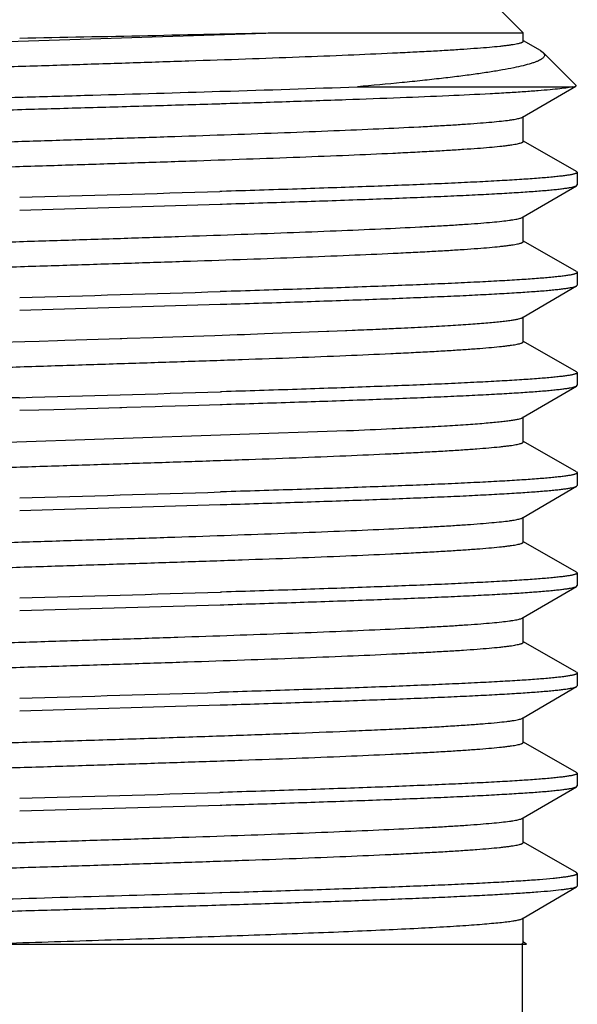
# Model space of a CAD drawing. Units: inches. Extents: x 0 to 11, y 0 to 8.5.
# Drawn here: x 5.3 to 5.4, y 6.4 to 6.6 of the extents above; entities that cross this region are included whole.
import ezdxf

# ---------------------------------------------------------------- set-up
doc = ezdxf.new("R2010")
doc.units = ezdxf.units.IN
doc.header["$LTSCALE"] = 0.605
doc.header["$MEASUREMENT"] = 0
doc.layers.get('0').update_dxf_attribs({"linetype": 'CONTINUOUS'})
doc.layers.add('ALL_FEATURES', color=7, linetype='CONTINUOUS')

msp = doc.modelspace()

# ---------------------------------------------------------------- linework, layer by layer
at = {"color": 7, "linetype": 'CONTINUOUS'}
for p, q in [((5.41004, 6.45594), (5.40991, 6.45609)), ((5.40991, 6.45342), (5.40946, 6.45325)), ((5.41004, 6.45357), (5.40991, 6.45342)), ((5.34311, 6.45235), (5.34347, 6.45236)), ((5.34347, 6.45236), (5.34503, 6.45241)), ((5.34342, 6.44999), (5.34309, 6.44997)), ((5.34354, 6.44999), (5.34342, 6.44999)), ((5.20361, 6.44269), (5.40055, 6.44269)), ((5.39949, 6.44269), (5.39987, 6.44288)), ((5.39972, 6.44269), (5.39972, 6.42019))]:
    msp.add_line(p, q, dxfattribs=at)
for points, knots in [([(5.26806, 6.4605), (5.27529, 6.46075), (5.28629, 6.46111), (5.30107, 6.46158), (5.31236, 6.46194), (5.32355, 6.46229), (5.33449, 6.46265), (5.345, 6.46301), (5.35495, 6.46336), (5.36418, 6.46372), (5.37256, 6.46407), (5.37896, 6.46438), (5.38356, 6.46462), (5.3866, 6.4648), (5.38935, 6.46498), (5.39179, 6.46516), (5.39392, 6.46534), (5.39573, 6.46551), (5.39704, 6.46567), (5.39792, 6.46579), (5.39845, 6.46588), (5.3989, 6.46597), (5.39927, 6.46606), (5.39955, 6.46615), (5.39971, 6.46621), (5.39977, 6.46625)], [0, 0, 0, 0, 0.16469, 0.250246, 0.3363, 0.42161, 0.504941, 0.585089, 0.660896, 0.731265, 0.795183, 0.851724, 0.876972, 0.900078, 0.920961, 0.939551, 0.955776, 0.969583, 0.980929, 0.985669, 0.989781, 0.993264, 0.996123, 0.998362, 1, 1, 1, 1]), ([(5.26812, 6.45582), (5.27177, 6.45594), (5.27922, 6.45619), (5.29053, 6.45656), (5.30208, 6.45692), (5.31368, 6.45729), (5.32515, 6.45766), (5.33633, 6.45802), (5.34703, 6.45839), (5.3571, 6.45875), (5.36639, 6.45912), (5.37357, 6.45943), (5.37881, 6.45969), (5.38234, 6.45987), (5.38557, 6.46005), (5.38849, 6.46024), (5.3911, 6.46042), (5.39338, 6.4606), (5.39507, 6.46076), (5.39625, 6.46089), (5.39701, 6.46098), (5.39768, 6.46107), (5.39826, 6.46116), (5.39876, 6.46125), (5.39916, 6.46134), (5.39945, 6.46142), (5.39962, 6.46149), (5.39973, 6.46153), (5.39981, 6.46158), (5.39986, 6.46163), (5.3999, 6.46167), (5.39991, 6.46171), (5.39991, 6.46172)], [0, 0, 0, 0, 0.083085, 0.169237, 0.257142, 0.345455, 0.432831, 0.517932, 0.599461, 0.676173, 0.746895, 0.810553, 0.839422, 0.866174, 0.890703, 0.912913, 0.932728, 0.950071, 0.964874, 0.971309, 0.977092, 0.982219, 0.986685, 0.990489, 0.99363, 0.996116, 0.997118, 0.997962, 0.998654, 0.999207, 0.99964, 1, 1, 1, 1]), ([(5.34503, 6.45241), (5.34964, 6.45255), (5.35641, 6.45276), (5.36524, 6.45306), (5.3714, 6.45328), (5.37719, 6.4535), (5.3826, 6.45372), (5.38758, 6.45394), (5.39212, 6.45416), (5.39618, 6.45438), (5.39975, 6.4546), (5.4028, 6.45481), (5.40501, 6.455), (5.40651, 6.45516), (5.40743, 6.45527), (5.40821, 6.45538), (5.40877, 6.45547), (5.40915, 6.45555), (5.40938, 6.4556), (5.40958, 6.45566), (5.40974, 6.45571), (5.40987, 6.45576), (5.40996, 6.45582), (5.41002, 6.45587), (5.41004, 6.45592), (5.41004, 6.45594)], [0, 0, 0, 0, 0.212092, 0.311722, 0.40635, 0.495447, 0.578536, 0.655163, 0.724902, 0.787389, 0.842272, 0.889263, 0.928117, 0.944423, 0.958625, 0.970711, 0.980672, 0.984854, 0.988505, 0.991628, 0.99423, 0.996323, 0.997931, 0.99911, 1, 1, 1, 1]), ([(5.40946, 6.45325), (5.40931, 6.45321), (5.40898, 6.45314), (5.40842, 6.45304), (5.40775, 6.45294), (5.40661, 6.45279), (5.40489, 6.45262), (5.40248, 6.45242), (5.39962, 6.45222), (5.39632, 6.45202), (5.3926, 6.45181), (5.38847, 6.45161), (5.38395, 6.45141), (5.37722, 6.45113), (5.36801, 6.45078), (5.35613, 6.45038), (5.34784, 6.45012), (5.34354, 6.44999)], [0, 0, 0, 0, 0.006793, 0.015378, 0.025755, 0.03792, 0.067576, 0.104239, 0.147735, 0.197878, 0.254436, 0.31714, 0.385713, 0.459827, 0.62328, 0.804461, 1, 1, 1, 1]), ([(5.20222, 6.44699), (5.20255, 6.44705), (5.20332, 6.44718), (5.20464, 6.44734), (5.20627, 6.4475), (5.20822, 6.44767), (5.21047, 6.44784), (5.21407, 6.44807), (5.21927, 6.44835), (5.2263, 6.44868), (5.23434, 6.44901), (5.24327, 6.44935), (5.25298, 6.44968), (5.26336, 6.45001), (5.27814, 6.45046), (5.29723, 6.45101), (5.32022, 6.45167), (5.33556, 6.45212), (5.34311, 6.45235)], [0, 0, 0, 0, 0.007152, 0.016569, 0.028227, 0.042092, 0.058128, 0.076286, 0.118729, 0.168899, 0.226165, 0.289811, 0.359039, 0.432977, 0.510699, 0.673545, 0.839417, 1, 1, 1, 1]), ([(5.34309, 6.44997), (5.33907, 6.44985), (5.33091, 6.44961), (5.31855, 6.44925), (5.30599, 6.44889), (5.29343, 6.44853), (5.28105, 6.44817), (5.26903, 6.44781), (5.25754, 6.44746), (5.24676, 6.4471), (5.23829, 6.44679), (5.23198, 6.44655), (5.22764, 6.44637), (5.22359, 6.44619), (5.21984, 6.44601), (5.2164, 6.44583), (5.21329, 6.44565), (5.21052, 6.44547), (5.2081, 6.44529), (5.2063, 6.44514), (5.20505, 6.44501), (5.20424, 6.44492), (5.20353, 6.44483), (5.20291, 6.44474), (5.20239, 6.44465), (5.20201, 6.44457), (5.20176, 6.44451), (5.2016, 6.44447), (5.20147, 6.44442), (5.20136, 6.44438), (5.20127, 6.44433), (5.20121, 6.44429), (5.20117, 6.44424), (5.20116, 6.44421), (5.20116, 6.44419)], [0, 0, 0, 0, 0.084812, 0.172244, 0.261016, 0.349828, 0.437381, 0.522393, 0.603618, 0.67987, 0.750031, 0.782504, 0.813075, 0.841638, 0.868086, 0.892319, 0.914255, 0.933814, 0.95092, 0.965518, 0.971862, 0.97756, 0.982608, 0.987002, 0.990744, 0.993832, 0.995132, 0.99627, 0.997249, 0.99807, 0.998739, 0.999266, 0.999671, 1, 1, 1, 1]), ([(5.29672, 6.44269), (5.30304, 6.44289), (5.31249, 6.44319), (5.32499, 6.44359), (5.33414, 6.44389), (5.34299, 6.44419), (5.35147, 6.44449), (5.35948, 6.44478), (5.36695, 6.44508), (5.3738, 6.44538), (5.37996, 6.44568), (5.38462, 6.44593), (5.38797, 6.44614), (5.39017, 6.44629), (5.39215, 6.44644), (5.39392, 6.44659), (5.39546, 6.44674), (5.39677, 6.44688), (5.39786, 6.44703), (5.39861, 6.44716), (5.3991, 6.44727), (5.39938, 6.44734), (5.3996, 6.44741), (5.39972, 6.44747), (5.39977, 6.4475)], [0, 0, 0, 0, 0.183758, 0.274624, 0.363564, 0.449705, 0.532173, 0.610123, 0.682774, 0.749389, 0.809299, 0.861897, 0.885289, 0.906658, 0.925956, 0.943137, 0.958157, 0.970979, 0.98158, 0.989944, 0.993287, 0.996071, 0.998303, 1, 1, 1, 1]), ([(5.39987, 6.44288), (5.39988, 6.4429), (5.3999, 6.44292), (5.39991, 6.44296), (5.39991, 6.44297)], [0, 0, 0, 0, 0.543371, 1, 1, 1, 1])]:
    msp.add_open_spline(points, degree=3, knots=knots, dxfattribs=at)
at = {"layer": 'ALL_FEATURES', "color": 7, "linetype": 'CONTINUOUS'}
for p, q in [((5.39504, 6.61819), (5.39991, 6.61332)), ((5.26806, 6.6105), (5.35361, 6.61332)), ((5.35361, 6.61332), (5.39991, 6.61332)), ((5.39991, 6.61172), (5.39991, 6.61332)), ((5.40312, 6.60997), (5.39995, 6.61179)), ((5.40312, 6.60997), (5.40363, 6.6096)), ((5.40363, 6.6096), (5.4098, 6.60343)), ((5.34311, 6.60235), (5.34347, 6.60236)), ((5.36886, 6.60319), (5.40921, 6.60319)), ((5.39977, 6.5975), (5.40977, 6.60334)), ((5.40921, 6.60319), (5.40822, 6.60301)), ((5.40921, 6.60319), (5.40977, 6.60334)), ((5.34342, 6.59999), (5.34309, 6.59997)), ((5.34354, 6.59999), (5.34342, 6.59999)), ((5.39991, 6.59297), (5.39991, 6.59766)), ((5.40991, 6.58734), (5.39995, 6.59304)), ((5.40991, 6.58734), (5.41004, 6.58719)), ((5.41004, 6.58719), (5.41004, 6.58482)), ((5.39991, 6.57883), (5.40991, 6.58467)), ((5.40991, 6.58467), (5.41004, 6.58482)), ((5.34326, 6.5836), (5.34309, 6.5836)), ((5.34345, 6.58361), (5.34326, 6.5836)), ((5.3056, 6.58013), (5.34316, 6.58123)), ((5.34316, 6.58123), (5.34353, 6.58124)), ((5.39977, 6.57875), (5.39991, 6.57883)), ((5.39991, 6.57422), (5.39991, 6.57891)), ((5.40991, 6.56859), (5.39995, 6.57429)), ((5.40991, 6.56859), (5.41004, 6.56844)), ((5.41004, 6.56844), (5.41004, 6.56607)), ((5.39991, 6.56008), (5.40991, 6.56592)), ((5.40991, 6.56592), (5.41004, 6.56607)), ((5.34345, 6.56486), (5.34317, 6.56485)), ((5.3056, 6.56138), (5.34316, 6.56248)), ((5.34316, 6.56248), (5.34353, 6.56249)), ((5.39977, 6.56), (5.39991, 6.56008)), ((5.39991, 6.55547), (5.39991, 6.56016)), ((5.37229, 6.55782), (5.3731, 6.55785)), ((5.31408, 6.55574), (5.32443, 6.55607)), ((5.32443, 6.55607), (5.32473, 6.55608)), ((5.32473, 6.55608), (5.3257, 6.55611)), ((5.3257, 6.55611), (5.33065, 6.55628)), ((5.33065, 6.55628), (5.33237, 6.55633)), ((5.33237, 6.55633), (5.34006, 6.55659)), ((5.34006, 6.55659), (5.34215, 6.55666)), ((5.34215, 6.55666), (5.34633, 6.55681)), ((5.34633, 6.55681), (5.34768, 6.55685)), ((5.34768, 6.55685), (5.34883, 6.55689)), ((5.34883, 6.55689), (5.35143, 6.55699)), ((5.35143, 6.55699), (5.35304, 6.55705)), ((5.35304, 6.55705), (5.3582, 6.55724)), ((5.3582, 6.55724), (5.36314, 6.55743)), ((5.36314, 6.55743), (5.36349, 6.55745)), ((5.36349, 6.55745), (5.36665, 6.55757)), ((5.36665, 6.55757), (5.36678, 6.55758)), ((5.36678, 6.55758), (5.36688, 6.55758)), ((5.36688, 6.55758), (5.36785, 6.55762)), ((5.30202, 6.55536), (5.30659, 6.5555)), ((5.30659, 6.5555), (5.30923, 6.55559)), ((5.30923, 6.55559), (5.31267, 6.5557)), ((5.31267, 6.5557), (5.31408, 6.55574)), ((5.40991, 6.54984), (5.39995, 6.55554)), ((5.40991, 6.54984), (5.41004, 6.54969)), ((5.41004, 6.54969), (5.41004, 6.54732)), ((5.39991, 6.54133), (5.40991, 6.54717)), ((5.40991, 6.54717), (5.41004, 6.54732)), ((5.34345, 6.54611), (5.3432, 6.5461)), ((5.31403, 6.54287), (5.32438, 6.54317)), ((5.32438, 6.54317), (5.32472, 6.54318)), ((5.32472, 6.54318), (5.32565, 6.54321)), ((5.32565, 6.54321), (5.33098, 6.54336)), ((5.33098, 6.54336), (5.33231, 6.5434)), ((5.33231, 6.5434), (5.33716, 6.54355)), ((5.33716, 6.54355), (5.34316, 6.54373)), ((5.34316, 6.54373), (5.34353, 6.54374)), ((5.3056, 6.54263), (5.30918, 6.54273)), ((5.30918, 6.54273), (5.312, 6.54281)), ((5.312, 6.54281), (5.31403, 6.54287)), ((5.39977, 6.54125), (5.39991, 6.54133)), ((5.39991, 6.53672), (5.39991, 6.54141)), ((5.26806, 6.5355), (5.36683, 6.53883)), ((5.36683, 6.53883), (5.36706, 6.53884)), ((5.40991, 6.53109), (5.39995, 6.53679)), ((5.40991, 6.53109), (5.41004, 6.53094)), ((5.41004, 6.53094), (5.41004, 6.52857)), ((5.39991, 6.52258), (5.40991, 6.52842)), ((5.40991, 6.52842), (5.41004, 6.52857)), ((5.34345, 6.52736), (5.34321, 6.52735)), ((5.3056, 6.52388), (5.34316, 6.52498)), ((5.34316, 6.52498), (5.34353, 6.52499)), ((5.39977, 6.5225), (5.39991, 6.52258)), ((5.39991, 6.51797), (5.39991, 6.52266)), ((5.40991, 6.51234), (5.39995, 6.51804)), ((5.40991, 6.51234), (5.41004, 6.51219)), ((5.41004, 6.51219), (5.41004, 6.50982)), ((5.34345, 6.50861), (5.34318, 6.5086)), ((5.39991, 6.50383), (5.40991, 6.50967)), ((5.40991, 6.50967), (5.41004, 6.50982)), ((5.34317, 6.50623), (5.34353, 6.50624)), ((5.34353, 6.50624), (5.34383, 6.50625)), ((5.3056, 6.50513), (5.34317, 6.50623)), ((5.39977, 6.50375), (5.39991, 6.50383)), ((5.39991, 6.49922), (5.39991, 6.50391)), ((5.40991, 6.49359), (5.39995, 6.49929)), ((5.40991, 6.49359), (5.41004, 6.49344)), ((5.41004, 6.49344), (5.41004, 6.49107)), ((5.34346, 6.48986), (5.3431, 6.48985)), ((5.34383, 6.48987), (5.34346, 6.48986)), ((5.39991, 6.48508), (5.40991, 6.49092)), ((5.40991, 6.49092), (5.41004, 6.49107)), ((5.3056, 6.48638), (5.34317, 6.48748)), ((5.34317, 6.48748), (5.34353, 6.48749)), ((5.34353, 6.48749), (5.34369, 6.48749)), ((5.39977, 6.485), (5.39991, 6.48508)), ((5.39991, 6.48047), (5.39991, 6.48516)), ((5.40991, 6.47484), (5.39995, 6.48054)), ((5.40991, 6.47484), (5.41004, 6.47469)), ((5.41004, 6.47469), (5.41004, 6.47232)), ((5.39991, 6.46633), (5.40991, 6.47217)), ((5.40991, 6.47217), (5.41004, 6.47232)), ((5.34345, 6.47111), (5.3431, 6.4711)), ((5.34369, 6.47111), (5.34345, 6.47111)), ((5.3056, 6.46763), (5.34317, 6.46873)), ((5.34317, 6.46873), (5.34345, 6.46874)), ((5.39977, 6.46625), (5.39991, 6.46633)), ((5.39991, 6.46172), (5.39991, 6.46641)), ((5.40991, 6.45609), (5.39995, 6.46179)), ((5.41004, 6.45594), (5.41004, 6.45357)), ((5.39991, 6.44758), (5.40991, 6.45342)), ((5.39977, 6.4475), (5.39991, 6.44758)), ((5.39991, 6.44297), (5.39991, 6.44766)), ((5.40055, 6.44269), (5.39993, 6.44305))]:
    msp.add_line(p, q, dxfattribs=at)
for centre, radius, start, end in [((5.04584, 20.14704), 13.53722, 271.099493, 271.302733), ((5.19438, 11.52588), 4.92578, 271.73448, 272.02995), ((4.8624, 22.38896), 15.81267, 271.606094, 271.742009), ((4.8636, 22.32914), 15.77158, 271.605941, 271.742502), ((5.31428, 7.85667), 1.30015, 272.59292, 272.74077), ((5.29505, 8.28722), 1.73113, 272.4101, 272.55729), ((5.71606, -8.10571), 14.65645, 91.60482, 91.784476), ((4.86393, 22.29904), 15.76023, 271.605896, 271.742636), ((5.29871, 8.18107), 1.64365, 272.38335, 272.6731), ((4.86408, 22.27498), 15.75492, 271.605878, 271.742703), ((4.86374, 22.26812), 15.76681, 271.605924, 271.742561), ((4.86247, 22.29287), 15.81033, 271.606085, 271.742041), ((4.86246, 22.27464), 15.81085, 271.606083, 271.742031)]:
    msp.add_arc(centre, radius, start, end, dxfattribs=at)
for points, knots in [([(5.26936, 6.60586), (5.273, 6.60598), (5.28042, 6.60623), (5.29169, 6.60659), (5.30316, 6.60696), (5.31468, 6.60732), (5.32605, 6.60769), (5.33712, 6.60805), (5.34771, 6.60841), (5.35767, 6.60878), (5.36684, 6.60914), (5.37393, 6.60945), (5.37911, 6.6097), (5.38258, 6.60988), (5.38577, 6.61006), (5.38865, 6.61025), (5.39122, 6.61043), (5.39347, 6.61061), (5.39514, 6.61077), (5.39631, 6.61089), (5.39705, 6.61098), (5.39771, 6.61108), (5.39829, 6.61117), (5.39878, 6.61126), (5.39917, 6.61135), (5.39945, 6.61142), (5.39963, 6.61149), (5.39973, 6.61154), (5.39981, 6.61158), (5.39987, 6.61163), (5.3999, 6.61167), (5.39991, 6.61171), (5.39991, 6.61172)], [0, 0, 0, 0, 0.083676, 0.170263, 0.258461, 0.34694, 0.434369, 0.519432, 0.600848, 0.677395, 0.747918, 0.811359, 0.840122, 0.866767, 0.891191, 0.913308, 0.933036, 0.950296, 0.965032, 0.971437, 0.977193, 0.982294, 0.986738, 0.990523, 0.993652, 0.996128, 0.997126, 0.997967, 0.998657, 0.999207, 0.99964, 1, 1, 1, 1]), ([(5.40363, 6.6096), (5.40369, 6.60954), (5.4038, 6.60941), (5.40387, 6.60923), (5.40388, 6.60908), (5.40386, 6.60894), (5.40376, 6.60875), (5.40357, 6.60855), (5.4033, 6.60835), (5.40294, 6.60814), (5.4025, 6.60794), (5.40197, 6.60774), (5.40111, 6.60746), (5.39982, 6.60711), (5.39803, 6.60671), (5.39593, 6.60632), (5.39351, 6.60592), (5.39079, 6.60553), (5.38778, 6.60513), (5.38449, 6.60474), (5.38094, 6.60435), (5.3757, 6.60381), (5.37164, 6.60344), (5.36886, 6.60319)], [0, 0, 0, 0, 0.00721, 0.013232, 0.016056, 0.018906, 0.025125, 0.032655, 0.041915, 0.053123, 0.066394, 0.08179, 0.099347, 0.140975, 0.191261, 0.250102, 0.31732, 0.392682, 0.47594, 0.566816, 0.665013, 0.770219, 1, 1, 1, 1]), ([(5.20129, 6.59671), (5.20136, 6.59675), (5.20152, 6.59681), (5.20181, 6.5969), (5.20219, 6.59698), (5.20266, 6.59707), (5.20322, 6.59716), (5.20414, 6.59728), (5.20552, 6.59743), (5.20743, 6.59761), (5.20968, 6.59778), (5.21227, 6.59795), (5.21518, 6.59813), (5.2184, 6.5983), (5.2233, 6.59855), (5.23011, 6.59885), (5.23905, 6.59919), (5.24892, 6.59954), (5.25957, 6.59989), (5.27086, 6.60024), (5.28264, 6.60059), (5.29474, 6.60094), (5.30699, 6.60129), (5.32313, 6.60175), (5.33517, 6.6021), (5.34311, 6.60235)], [0, 0, 0, 0, 0.001534, 0.003666, 0.006414, 0.009785, 0.013777, 0.018391, 0.029468, 0.042989, 0.058914, 0.077184, 0.097739, 0.120513, 0.145423, 0.201301, 0.264603, 0.334453, 0.409877, 0.48983, 0.573201, 0.65883, 0.745527, 0.83209, 1, 1, 1, 1]), ([(5.40822, 6.60301), (5.40774, 6.60294), (5.40666, 6.6028), (5.40482, 6.60261), (5.40259, 6.60243), (5.39997, 6.60224), (5.39697, 6.60205), (5.39226, 6.60179), (5.38552, 6.60147), (5.37651, 6.6011), (5.36637, 6.60073), (5.35525, 6.60035), (5.34753, 6.60011), (5.34354, 6.59999)], [0, 0, 0, 0, 0.022302, 0.050813, 0.085437, 0.126033, 0.172451, 0.224518, 0.344721, 0.484741, 0.642344, 0.815014, 1, 1, 1, 1]), ([(5.40977, 6.60334), (5.40978, 6.60334), (5.4098, 6.60336), (5.40982, 6.60338), (5.40982, 6.60341), (5.40981, 6.60342), (5.4098, 6.60343)], [0, 0, 0, 0, 0.33201, 0.570347, 0.766012, 1, 1, 1, 1]), ([(5.34309, 6.59997), (5.33907, 6.59985), (5.33091, 6.59961), (5.31855, 6.59925), (5.30599, 6.59889), (5.29343, 6.59853), (5.28105, 6.59817), (5.26903, 6.59781), (5.25754, 6.59746), (5.24676, 6.5971), (5.23829, 6.59679), (5.23198, 6.59655), (5.22764, 6.59637), (5.22359, 6.59619), (5.21984, 6.59601), (5.2164, 6.59583), (5.21329, 6.59565), (5.21052, 6.59547), (5.2081, 6.59529), (5.2063, 6.59514), (5.20505, 6.59501), (5.20424, 6.59492), (5.20353, 6.59483), (5.20291, 6.59474), (5.20239, 6.59465), (5.20201, 6.59457), (5.20176, 6.59451), (5.2016, 6.59447), (5.20147, 6.59442), (5.20136, 6.59438), (5.20127, 6.59433), (5.20121, 6.59429), (5.20117, 6.59424), (5.20116, 6.59421), (5.20116, 6.59419)], [0, 0, 0, 0, 0.084812, 0.172243, 0.261015, 0.349827, 0.43738, 0.522392, 0.603617, 0.679869, 0.750031, 0.782503, 0.813075, 0.841638, 0.868085, 0.892319, 0.914256, 0.933813, 0.95092, 0.965519, 0.971863, 0.97756, 0.982607, 0.987002, 0.990744, 0.993832, 0.995132, 0.996271, 0.997249, 0.99807, 0.998739, 0.999266, 0.999671, 1, 1, 1, 1]), ([(5.26807, 6.59175), (5.27531, 6.592), (5.2863, 6.59236), (5.30108, 6.59283), (5.31237, 6.59319), (5.32356, 6.59354), (5.33449, 6.5939), (5.34501, 6.59426), (5.35495, 6.59461), (5.36418, 6.59497), (5.37256, 6.59532), (5.37896, 6.59563), (5.38357, 6.59587), (5.3866, 6.59605), (5.38935, 6.59623), (5.39179, 6.59641), (5.39392, 6.59659), (5.39573, 6.59676), (5.39704, 6.59692), (5.39792, 6.59704), (5.39845, 6.59713), (5.3989, 6.59722), (5.39927, 6.59731), (5.39955, 6.5974), (5.39971, 6.59746), (5.39977, 6.5975)], [0, 0, 0, 0, 0.164699, 0.250258, 0.336314, 0.421624, 0.504954, 0.585102, 0.660907, 0.731275, 0.795191, 0.851729, 0.876976, 0.900082, 0.920964, 0.939552, 0.955779, 0.969584, 0.980929, 0.985669, 0.989782, 0.993266, 0.996124, 0.998363, 1, 1, 1, 1]), ([(5.26961, 6.58712), (5.27325, 6.58724), (5.28067, 6.58749), (5.29192, 6.58785), (5.30338, 6.58822), (5.31488, 6.58858), (5.32623, 6.58894), (5.33728, 6.58931), (5.34784, 6.58967), (5.35778, 6.59003), (5.36693, 6.59039), (5.374, 6.5907), (5.37916, 6.59095), (5.38263, 6.59114), (5.38581, 6.59132), (5.38868, 6.5915), (5.39125, 6.59168), (5.39349, 6.59186), (5.39515, 6.59202), (5.39632, 6.59214), (5.39706, 6.59224), (5.39772, 6.59233), (5.39829, 6.59242), (5.39878, 6.59251), (5.39918, 6.5926), (5.39945, 6.59268), (5.39963, 6.59274), (5.39973, 6.59279), (5.39981, 6.59283), (5.39987, 6.59288), (5.3999, 6.59292), (5.39991, 6.59296), (5.39991, 6.59297)], [0, 0, 0, 0, 0.083793, 0.170468, 0.258724, 0.347236, 0.434676, 0.519732, 0.601127, 0.677639, 0.748124, 0.811522, 0.840264, 0.866885, 0.891291, 0.91339, 0.933096, 0.950342, 0.965066, 0.971465, 0.977213, 0.982309, 0.986749, 0.990532, 0.993659, 0.996132, 0.997128, 0.997968, 0.998657, 0.999207, 0.999639, 1, 1, 1, 1]), ([(5.41004, 6.58719), (5.41004, 6.58717), (5.41002, 6.58712), (5.40996, 6.58707), (5.40986, 6.58701), (5.40973, 6.58696), (5.40957, 6.5869), (5.40937, 6.58685), (5.40913, 6.58679), (5.40874, 6.58671), (5.40816, 6.58662), (5.40736, 6.58651), (5.40641, 6.5864), (5.40487, 6.58624), (5.4026, 6.58605), (5.39947, 6.58583), (5.39581, 6.58561), (5.39164, 6.58539), (5.38699, 6.58516), (5.38188, 6.58494), (5.37634, 6.58472), (5.3704, 6.5845), (5.3641, 6.58427), (5.35508, 6.58397), (5.34816, 6.58375), (5.34345, 6.58361)], [0, 0, 0, 0, 0.000882, 0.002057, 0.003665, 0.005761, 0.008369, 0.011501, 0.015164, 0.019358, 0.029347, 0.041467, 0.055711, 0.072067, 0.111029, 0.158136, 0.213148, 0.275749, 0.345593, 0.422296, 0.505417, 0.594503, 0.689047, 0.788523, 1, 1, 1, 1]), ([(5.34353, 6.58124), (5.34805, 6.58138), (5.35673, 6.58165), (5.36733, 6.58201), (5.37521, 6.5823), (5.38061, 6.58252), (5.38561, 6.58273), (5.39021, 6.58294), (5.39437, 6.58316), (5.39806, 6.58337), (5.40129, 6.58358), (5.40366, 6.58376), (5.40531, 6.58391), (5.40636, 6.58402), (5.40728, 6.58413), (5.40806, 6.58423), (5.40871, 6.58434), (5.40923, 6.58444), (5.40958, 6.58453), (5.40979, 6.58461), (5.40988, 6.58465), (5.40991, 6.58467)], [0, 0, 0, 0, 0.203796, 0.391636, 0.478348, 0.559644, 0.635115, 0.704368, 0.767045, 0.822835, 0.871439, 0.912624, 0.930371, 0.946186, 0.960053, 0.971962, 0.981905, 0.98988, 0.995894, 0.99818, 1, 1, 1, 1]), ([(5.2692, 6.57304), (5.27642, 6.57329), (5.28737, 6.57365), (5.30208, 6.57411), (5.31329, 6.57447), (5.32439, 6.57482), (5.33523, 6.57517), (5.34564, 6.57553), (5.35548, 6.57588), (5.3646, 6.57623), (5.37289, 6.57659), (5.37921, 6.57689), (5.38376, 6.57714), (5.38676, 6.57731), (5.38947, 6.57749), (5.39189, 6.57767), (5.39399, 6.57784), (5.39578, 6.57802), (5.39707, 6.57817), (5.39794, 6.5783), (5.39847, 6.57838), (5.39891, 6.57847), (5.39928, 6.57856), (5.39956, 6.57865), (5.39971, 6.57871), (5.39977, 6.57875)], [0, 0, 0, 0, 0.165596, 0.251409, 0.337609, 0.422965, 0.506262, 0.58631, 0.661969, 0.732162, 0.795886, 0.852239, 0.877393, 0.900416, 0.921224, 0.93974, 0.955905, 0.969665, 0.98097, 0.985693, 0.989793, 0.99327, 0.996125, 0.998363, 1, 1, 1, 1]), ([(5.26986, 6.56838), (5.2735, 6.5685), (5.28091, 6.56875), (5.29215, 6.56911), (5.3036, 6.56947), (5.31508, 6.56984), (5.32641, 6.5702), (5.33743, 6.57056), (5.34798, 6.57092), (5.35789, 6.57128), (5.36702, 6.57165), (5.37407, 6.57196), (5.37922, 6.57221), (5.38268, 6.57239), (5.38585, 6.57257), (5.38872, 6.57275), (5.39127, 6.57293), (5.39351, 6.57311), (5.39517, 6.57327), (5.39633, 6.5734), (5.39707, 6.57349), (5.39773, 6.57358), (5.3983, 6.57367), (5.39878, 6.57376), (5.39918, 6.57385), (5.39945, 6.57393), (5.39963, 6.57399), (5.39973, 6.57404), (5.39981, 6.57408), (5.39987, 6.57413), (5.3999, 6.57417), (5.39991, 6.57421), (5.39991, 6.57422)], [0, 0, 0, 0, 0.083911, 0.170672, 0.258987, 0.347532, 0.434983, 0.52003, 0.601403, 0.677883, 0.748326, 0.811683, 0.8404, 0.867002, 0.891389, 0.913466, 0.933156, 0.950388, 0.965095, 0.971487, 0.977231, 0.982324, 0.986761, 0.99054, 0.993661, 0.996132, 0.997127, 0.997966, 0.998655, 0.999206, 0.999639, 1, 1, 1, 1]), ([(5.41004, 6.56844), (5.41004, 6.56842), (5.41002, 6.56837), (5.40996, 6.56832), (5.40986, 6.56826), (5.40973, 6.56821), (5.40957, 6.56815), (5.40937, 6.5681), (5.40913, 6.56804), (5.40874, 6.56796), (5.40816, 6.56787), (5.40736, 6.56776), (5.40641, 6.56765), (5.40487, 6.56749), (5.4026, 6.5673), (5.39947, 6.56708), (5.39581, 6.56686), (5.39164, 6.56664), (5.38699, 6.56641), (5.38188, 6.56619), (5.37634, 6.56597), (5.37041, 6.56575), (5.36411, 6.56552), (5.35508, 6.56522), (5.34816, 6.565), (5.34345, 6.56486)], [0, 0, 0, 0, 0.000881, 0.002055, 0.003662, 0.005757, 0.008364, 0.011495, 0.015156, 0.01935, 0.029337, 0.041455, 0.055698, 0.072052, 0.111013, 0.158119, 0.213129, 0.275729, 0.345573, 0.422276, 0.505399, 0.594488, 0.689035, 0.788515, 1, 1, 1, 1]), ([(5.34353, 6.56249), (5.34805, 6.56263), (5.35673, 6.5629), (5.36733, 6.56326), (5.37521, 6.56355), (5.38061, 6.56377), (5.38561, 6.56398), (5.39021, 6.56419), (5.39436, 6.56441), (5.39806, 6.56462), (5.40128, 6.56483), (5.40366, 6.56501), (5.40531, 6.56516), (5.40636, 6.56527), (5.40728, 6.56538), (5.40806, 6.56548), (5.40871, 6.56559), (5.40923, 6.56569), (5.40958, 6.56578), (5.40979, 6.56586), (5.40988, 6.5659), (5.40991, 6.56592)], [0, 0, 0, 0, 0.203794, 0.391634, 0.478346, 0.559641, 0.635111, 0.704364, 0.767041, 0.82283, 0.871436, 0.912622, 0.930369, 0.946186, 0.960053, 0.971962, 0.981905, 0.989879, 0.995894, 0.99818, 1, 1, 1, 1]), ([(5.37645, 6.55801), (5.3781, 6.55809), (5.38121, 6.55824), (5.38561, 6.55849), (5.38946, 6.55874), (5.3923, 6.55895), (5.39428, 6.55912), (5.39553, 6.55924), (5.39663, 6.55937), (5.39757, 6.55949), (5.39835, 6.55961), (5.39897, 6.55973), (5.39939, 6.55984), (5.39964, 6.55993), (5.39973, 6.55998), (5.39977, 6.56)], [0, 0, 0, 0, 0.21079, 0.399173, 0.563851, 0.703725, 0.764041, 0.817818, 0.86498, 0.905453, 0.939172, 0.966121, 0.98634, 0.99397, 1, 1, 1, 1]), ([(5.26811, 6.54957), (5.27177, 6.54969), (5.27922, 6.54994), (5.29053, 6.55031), (5.30207, 6.55067), (5.31367, 6.55104), (5.32515, 6.55141), (5.33632, 6.55177), (5.34703, 6.55214), (5.3571, 6.5525), (5.36639, 6.55287), (5.37357, 6.55318), (5.37881, 6.55344), (5.38234, 6.55362), (5.38557, 6.5538), (5.38849, 6.55399), (5.3911, 6.55417), (5.39338, 6.55435), (5.39507, 6.55451), (5.39625, 6.55464), (5.39701, 6.55473), (5.39768, 6.55482), (5.39826, 6.55491), (5.39876, 6.555), (5.39916, 6.55509), (5.39945, 6.55517), (5.39962, 6.55524), (5.39973, 6.55528), (5.39981, 6.55533), (5.39987, 6.55538), (5.3999, 6.55542), (5.39991, 6.55546), (5.39991, 6.55547)], [0, 0, 0, 0, 0.083084, 0.169234, 0.257138, 0.345451, 0.432826, 0.517927, 0.599456, 0.676169, 0.746892, 0.810549, 0.83942, 0.866173, 0.8907, 0.912912, 0.932728, 0.950069, 0.964874, 0.97131, 0.977093, 0.982219, 0.986684, 0.990487, 0.99363, 0.996117, 0.997119, 0.997963, 0.998656, 0.999207, 0.99964, 1, 1, 1, 1]), ([(5.41004, 6.54969), (5.41004, 6.54967), (5.41002, 6.54962), (5.40996, 6.54957), (5.40986, 6.54951), (5.40973, 6.54946), (5.40957, 6.5494), (5.40937, 6.54935), (5.40913, 6.54929), (5.40874, 6.54921), (5.40816, 6.54912), (5.40736, 6.54901), (5.40641, 6.5489), (5.40487, 6.54874), (5.4026, 6.54855), (5.39946, 6.54833), (5.3958, 6.54811), (5.39164, 6.54789), (5.38698, 6.54766), (5.38188, 6.54744), (5.37634, 6.54722), (5.3704, 6.547), (5.3641, 6.54677), (5.35508, 6.54647), (5.34816, 6.54625), (5.34345, 6.54611)], [0, 0, 0, 0, 0.000882, 0.002058, 0.003667, 0.005765, 0.008374, 0.011508, 0.015172, 0.019368, 0.029359, 0.041482, 0.055728, 0.072087, 0.111054, 0.158165, 0.213177, 0.275778, 0.34562, 0.42232, 0.505439, 0.594521, 0.689062, 0.788534, 1, 1, 1, 1]), ([(5.34353, 6.54374), (5.34805, 6.54388), (5.35673, 6.54415), (5.36733, 6.54451), (5.37521, 6.5448), (5.38061, 6.54502), (5.38561, 6.54523), (5.39021, 6.54544), (5.39436, 6.54566), (5.39806, 6.54587), (5.40128, 6.54608), (5.40366, 6.54626), (5.40531, 6.54641), (5.40636, 6.54652), (5.40728, 6.54663), (5.40806, 6.54673), (5.40871, 6.54684), (5.40923, 6.54694), (5.40958, 6.54703), (5.40979, 6.54711), (5.40988, 6.54715), (5.40991, 6.54717)], [0, 0, 0, 0, 0.203793, 0.391631, 0.478343, 0.559637, 0.635107, 0.70436, 0.767037, 0.822828, 0.871434, 0.912621, 0.930369, 0.946185, 0.960053, 0.971962, 0.981904, 0.989879, 0.995894, 0.99818, 1, 1, 1, 1]), ([(5.37537, 6.53921), (5.37709, 6.53929), (5.38035, 6.53945), (5.38495, 6.5397), (5.38898, 6.53995), (5.39196, 6.54017), (5.39403, 6.54035), (5.39534, 6.54048), (5.39649, 6.5406), (5.39748, 6.54073), (5.39829, 6.54085), (5.39894, 6.54098), (5.39937, 6.54109), (5.39963, 6.54118), (5.39973, 6.54122), (5.39977, 6.54125)], [0, 0, 0, 0, 0.210768, 0.39926, 0.564111, 0.70412, 0.764508, 0.818331, 0.86549, 0.905925, 0.939592, 0.966461, 0.98654, 0.994076, 1, 1, 1, 1]), ([(5.26812, 6.53082), (5.27177, 6.53094), (5.27922, 6.53119), (5.29053, 6.53156), (5.30208, 6.53192), (5.31367, 6.53229), (5.32515, 6.53266), (5.33632, 6.53302), (5.34703, 6.53339), (5.3571, 6.53375), (5.36639, 6.53412), (5.37357, 6.53443), (5.37881, 6.53469), (5.38234, 6.53487), (5.38557, 6.53505), (5.38849, 6.53524), (5.3911, 6.53542), (5.39338, 6.5356), (5.39507, 6.53576), (5.39625, 6.53589), (5.39701, 6.53598), (5.39768, 6.53607), (5.39826, 6.53616), (5.39876, 6.53625), (5.39916, 6.53634), (5.39945, 6.53642), (5.39962, 6.53649), (5.39973, 6.53653), (5.39981, 6.53658), (5.39986, 6.53663), (5.3999, 6.53667), (5.39991, 6.53671), (5.39991, 6.53672)], [0, 0, 0, 0, 0.083083, 0.169235, 0.257139, 0.345453, 0.432827, 0.517929, 0.599459, 0.676169, 0.746894, 0.810552, 0.839424, 0.866173, 0.890702, 0.912916, 0.932728, 0.950071, 0.964878, 0.971312, 0.977093, 0.982219, 0.986685, 0.99049, 0.993634, 0.99612, 0.99712, 0.997964, 0.998655, 0.999207, 0.99964, 1, 1, 1, 1]), ([(5.41004, 6.53094), (5.41004, 6.53092), (5.41002, 6.53087), (5.40996, 6.53082), (5.40986, 6.53076), (5.40973, 6.53071), (5.40957, 6.53065), (5.40937, 6.5306), (5.40913, 6.53054), (5.40874, 6.53046), (5.40816, 6.53037), (5.40736, 6.53026), (5.40641, 6.53015), (5.40487, 6.52999), (5.4026, 6.5298), (5.39947, 6.52958), (5.39581, 6.52936), (5.39164, 6.52914), (5.38699, 6.52891), (5.38188, 6.52869), (5.37634, 6.52847), (5.3704, 6.52825), (5.3641, 6.52802), (5.35508, 6.52772), (5.34816, 6.5275), (5.34345, 6.52736)], [0, 0, 0, 0, 0.000881, 0.002056, 0.003663, 0.005759, 0.008367, 0.011499, 0.015161, 0.019355, 0.029343, 0.041463, 0.055706, 0.072063, 0.111027, 0.158136, 0.213148, 0.27575, 0.345593, 0.422295, 0.505415, 0.594502, 0.689046, 0.788523, 1, 1, 1, 1]), ([(5.34353, 6.52499), (5.34805, 6.52513), (5.35673, 6.5254), (5.36733, 6.52576), (5.37521, 6.52605), (5.38061, 6.52627), (5.38561, 6.52648), (5.39021, 6.52669), (5.39436, 6.52691), (5.39806, 6.52712), (5.40128, 6.52733), (5.40366, 6.52751), (5.40531, 6.52766), (5.40636, 6.52777), (5.40728, 6.52788), (5.40806, 6.52798), (5.40871, 6.52809), (5.40923, 6.52819), (5.40958, 6.52828), (5.40979, 6.52836), (5.40988, 6.5284), (5.40991, 6.52842)], [0, 0, 0, 0, 0.20379, 0.391626, 0.478336, 0.55963, 0.6351, 0.704354, 0.767033, 0.822826, 0.871434, 0.912621, 0.930368, 0.946185, 0.960053, 0.971962, 0.981904, 0.989878, 0.995894, 0.99818, 1, 1, 1, 1]), ([(5.26807, 6.51675), (5.27531, 6.517), (5.2863, 6.51736), (5.30108, 6.51783), (5.31237, 6.51819), (5.32356, 6.51854), (5.3345, 6.5189), (5.34501, 6.51926), (5.35495, 6.51961), (5.36418, 6.51997), (5.37256, 6.52032), (5.37896, 6.52063), (5.38357, 6.52087), (5.3866, 6.52105), (5.38935, 6.52123), (5.39179, 6.52141), (5.39392, 6.52159), (5.39573, 6.52176), (5.39704, 6.52192), (5.39792, 6.52204), (5.39845, 6.52213), (5.3989, 6.52222), (5.39927, 6.52231), (5.39955, 6.5224), (5.39971, 6.52246), (5.39977, 6.5225)], [0, 0, 0, 0, 0.164702, 0.25026, 0.336316, 0.421627, 0.504957, 0.585103, 0.660909, 0.731275, 0.79519, 0.85173, 0.876975, 0.90008, 0.920964, 0.939552, 0.955775, 0.969583, 0.980929, 0.985667, 0.989778, 0.993262, 0.996121, 0.998362, 1, 1, 1, 1]), ([(5.26813, 6.51207), (5.27178, 6.51219), (5.27923, 6.51244), (5.29054, 6.51281), (5.30208, 6.51317), (5.31368, 6.51354), (5.32516, 6.51391), (5.33633, 6.51427), (5.34704, 6.51464), (5.35711, 6.515), (5.36639, 6.51537), (5.37357, 6.51568), (5.37882, 6.51594), (5.38234, 6.51612), (5.38557, 6.5163), (5.38849, 6.51649), (5.3911, 6.51667), (5.39338, 6.51685), (5.39507, 6.51701), (5.39625, 6.51714), (5.39701, 6.51723), (5.39768, 6.51732), (5.39826, 6.51741), (5.39876, 6.5175), (5.39916, 6.51759), (5.39945, 6.51767), (5.39962, 6.51774), (5.39973, 6.51778), (5.39981, 6.51783), (5.39987, 6.51788), (5.3999, 6.51792), (5.39991, 6.51796), (5.39991, 6.51797)], [0, 0, 0, 0, 0.083089, 0.169244, 0.25715, 0.345465, 0.43284, 0.517942, 0.599469, 0.67618, 0.746902, 0.810557, 0.839428, 0.866179, 0.890704, 0.912917, 0.932732, 0.950071, 0.964876, 0.971311, 0.977095, 0.98222, 0.986684, 0.990487, 0.99363, 0.996118, 0.997119, 0.997964, 0.998656, 0.999207, 0.99964, 1, 1, 1, 1]), ([(5.41004, 6.51219), (5.41004, 6.51217), (5.41002, 6.51212), (5.40996, 6.51207), (5.40986, 6.51201), (5.40973, 6.51196), (5.40957, 6.5119), (5.40937, 6.51185), (5.40913, 6.51179), (5.40874, 6.51171), (5.40816, 6.51162), (5.40736, 6.51151), (5.40642, 6.5114), (5.40488, 6.51124), (5.4026, 6.51105), (5.39947, 6.51083), (5.39581, 6.51061), (5.39164, 6.51039), (5.38699, 6.51016), (5.38188, 6.50994), (5.37634, 6.50972), (5.37041, 6.5095), (5.36411, 6.50927), (5.35508, 6.50897), (5.34816, 6.50875), (5.34345, 6.50861)], [0, 0, 0, 0, 0.00088, 0.002052, 0.003657, 0.00575, 0.008355, 0.011484, 0.015143, 0.019335, 0.029317, 0.041432, 0.055671, 0.072025, 0.110983, 0.158088, 0.2131, 0.275703, 0.345549, 0.422254, 0.505379, 0.594471, 0.689022, 0.788505, 1, 1, 1, 1]), ([(5.34383, 6.50625), (5.34833, 6.50639), (5.35697, 6.50666), (5.36753, 6.50702), (5.37538, 6.50731), (5.38075, 6.50752), (5.38573, 6.50774), (5.3903, 6.50795), (5.39444, 6.50816), (5.39812, 6.50837), (5.40133, 6.50858), (5.40369, 6.50877), (5.40533, 6.50892), (5.40638, 6.50902), (5.40729, 6.50913), (5.40807, 6.50923), (5.40872, 6.50934), (5.40924, 6.50944), (5.40959, 6.50953), (5.4098, 6.50961), (5.40988, 6.50965), (5.40991, 6.50967)], [0, 0, 0, 0, 0.203901, 0.391776, 0.478485, 0.55977, 0.635223, 0.704458, 0.767112, 0.82288, 0.871466, 0.912633, 0.930372, 0.946183, 0.960047, 0.971953, 0.981895, 0.98987, 0.995889, 0.998177, 1, 1, 1, 1]), ([(5.26894, 6.49803), (5.27616, 6.49828), (5.28712, 6.49864), (5.30184, 6.4991), (5.31307, 6.49946), (5.3242, 6.49981), (5.33505, 6.50017), (5.34549, 6.50052), (5.35535, 6.50088), (5.3645, 6.50123), (5.37281, 6.50158), (5.37915, 6.50189), (5.38372, 6.50213), (5.38673, 6.50231), (5.38945, 6.50249), (5.39186, 6.50266), (5.39397, 6.50284), (5.39577, 6.50302), (5.39706, 6.50317), (5.39793, 6.5033), (5.39846, 6.50338), (5.39891, 6.50347), (5.39927, 6.50356), (5.39956, 6.50365), (5.39971, 6.50371), (5.39977, 6.50375)], [0, 0, 0, 0, 0.165386, 0.251139, 0.337305, 0.422651, 0.505955, 0.586028, 0.661721, 0.731954, 0.795725, 0.852119, 0.877297, 0.90034, 0.921162, 0.939697, 0.955878, 0.969646, 0.980961, 0.985689, 0.989793, 0.993272, 0.996125, 0.998363, 1, 1, 1, 1]), ([(5.26894, 6.49334), (5.27259, 6.49347), (5.28002, 6.49372), (5.2913, 6.49408), (5.3028, 6.49445), (5.31434, 6.49481), (5.32575, 6.49518), (5.33685, 6.49554), (5.34748, 6.4959), (5.35748, 6.49627), (5.36669, 6.49663), (5.37381, 6.49694), (5.37901, 6.4972), (5.3825, 6.49738), (5.3857, 6.49756), (5.3886, 6.49774), (5.39118, 6.49792), (5.39344, 6.49811), (5.39512, 6.49826), (5.39629, 6.49839), (5.39704, 6.49848), (5.3977, 6.49857), (5.39828, 6.49866), (5.39877, 6.49876), (5.39917, 6.49885), (5.39945, 6.49892), (5.39963, 6.49899), (5.39973, 6.49903), (5.39981, 6.49908), (5.39987, 6.49913), (5.3999, 6.49917), (5.39991, 6.49921), (5.39991, 6.49922)], [0, 0, 0, 0, 0.083476, 0.169917, 0.258016, 0.346439, 0.433851, 0.518926, 0.600382, 0.676983, 0.747574, 0.811089, 0.839887, 0.866567, 0.891029, 0.913176, 0.932931, 0.950222, 0.96498, 0.971394, 0.977158, 0.982269, 0.986721, 0.990514, 0.993646, 0.996124, 0.997123, 0.997964, 0.998655, 0.999206, 0.99964, 1, 1, 1, 1]), ([(5.41004, 6.49344), (5.41004, 6.49342), (5.41002, 6.49337), (5.40996, 6.49332), (5.40986, 6.49326), (5.40974, 6.49321), (5.40957, 6.49315), (5.40937, 6.4931), (5.40913, 6.49304), (5.40875, 6.49297), (5.40817, 6.49287), (5.40738, 6.49276), (5.40644, 6.49265), (5.40491, 6.49249), (5.40265, 6.4923), (5.39953, 6.49208), (5.39589, 6.49186), (5.39175, 6.49164), (5.38713, 6.49142), (5.38205, 6.4912), (5.37654, 6.49098), (5.37064, 6.49075), (5.36437, 6.49053), (5.3554, 6.49023), (5.34851, 6.49001), (5.34383, 6.48987)], [0, 0, 0, 0, 0.000883, 0.002059, 0.003667, 0.005762, 0.008369, 0.0115, 0.01516, 0.019351, 0.029332, 0.041442, 0.055675, 0.072021, 0.110955, 0.158032, 0.213014, 0.275584, 0.345403, 0.422085, 0.505196, 0.594284, 0.688847, 0.788365, 1, 1, 1, 1]), ([(5.34369, 6.48749), (5.3482, 6.48763), (5.35686, 6.4879), (5.36744, 6.48827), (5.3753, 6.48856), (5.38068, 6.48877), (5.38568, 6.48898), (5.39026, 6.4892), (5.39441, 6.48941), (5.3981, 6.48962), (5.40131, 6.48983), (5.40368, 6.49002), (5.40533, 6.49016), (5.40637, 6.49027), (5.40728, 6.49038), (5.40807, 6.49048), (5.40872, 6.49059), (5.40924, 6.49069), (5.40958, 6.49078), (5.40979, 6.49086), (5.40988, 6.4909), (5.40991, 6.49092)], [0, 0, 0, 0, 0.203855, 0.391712, 0.478421, 0.55971, 0.635172, 0.704416, 0.767081, 0.822859, 0.871454, 0.912629, 0.930371, 0.946185, 0.96005, 0.971957, 0.981899, 0.989874, 0.995891, 0.998178, 1, 1, 1, 1]), ([(5.24897, 6.47855), (5.25253, 6.47869), (5.25992, 6.47897), (5.27136, 6.47937), (5.28342, 6.47977), (5.29588, 6.48017), (5.30852, 6.48057), (5.32111, 6.48096), (5.33341, 6.48136), (5.34521, 6.48176), (5.35629, 6.48216), (5.36498, 6.4825), (5.37142, 6.48278), (5.37581, 6.48298), (5.37989, 6.48318), (5.38362, 6.48338), (5.387, 6.48358), (5.39001, 6.48378), (5.39263, 6.48398), (5.39486, 6.48417), (5.39647, 6.48435), (5.39754, 6.48449), (5.39819, 6.48459), (5.39874, 6.48469), (5.39918, 6.48478), (5.39952, 6.48488), (5.3997, 6.48496), (5.39977, 6.485)], [0, 0, 0, 0, 0.070693, 0.14696, 0.227349, 0.310437, 0.394703, 0.478614, 0.560645, 0.639302, 0.713157, 0.780868, 0.812028, 0.841202, 0.868258, 0.893068, 0.915525, 0.935528, 0.952983, 0.96782, 0.979971, 0.985024, 0.989389, 0.993066, 0.996056, 0.998361, 1, 1, 1, 1]), ([(5.26811, 6.47457), (5.27177, 6.47469), (5.27921, 6.47494), (5.29053, 6.47531), (5.30207, 6.47567), (5.31367, 6.47604), (5.32515, 6.47641), (5.33632, 6.47677), (5.34703, 6.47714), (5.3571, 6.4775), (5.36639, 6.47787), (5.37357, 6.47818), (5.37881, 6.47844), (5.38234, 6.47862), (5.38557, 6.4788), (5.38849, 6.47899), (5.3911, 6.47917), (5.39338, 6.47935), (5.39507, 6.47951), (5.39625, 6.47964), (5.39701, 6.47973), (5.39768, 6.47982), (5.39826, 6.47991), (5.39876, 6.48), (5.39916, 6.48009), (5.39945, 6.48017), (5.39962, 6.48024), (5.39973, 6.48028), (5.39981, 6.48033), (5.39986, 6.48038), (5.3999, 6.48042), (5.39991, 6.48046), (5.39991, 6.48047)], [0, 0, 0, 0, 0.083079, 0.169226, 0.257132, 0.345446, 0.43282, 0.517923, 0.599453, 0.676165, 0.746891, 0.810548, 0.839421, 0.866171, 0.890699, 0.912914, 0.932728, 0.950069, 0.964876, 0.971312, 0.977094, 0.982219, 0.986684, 0.990488, 0.993632, 0.99612, 0.997121, 0.997965, 0.998656, 0.999207, 0.99964, 1, 1, 1, 1]), ([(5.41004, 6.47469), (5.41004, 6.47467), (5.41002, 6.47462), (5.40996, 6.47457), (5.40986, 6.47451), (5.40974, 6.47446), (5.40957, 6.4744), (5.40937, 6.47435), (5.40913, 6.47429), (5.40874, 6.47421), (5.40817, 6.47412), (5.40737, 6.47401), (5.40643, 6.4739), (5.4049, 6.47374), (5.40263, 6.47355), (5.39951, 6.47333), (5.39586, 6.47311), (5.39171, 6.47289), (5.38708, 6.47267), (5.38199, 6.47245), (5.37647, 6.47222), (5.37056, 6.472), (5.36428, 6.47178), (5.35529, 6.47148), (5.34839, 6.47126), (5.34369, 6.47111)], [0, 0, 0, 0, 0.000882, 0.002056, 0.003663, 0.005757, 0.008363, 0.011493, 0.015153, 0.019344, 0.029326, 0.041438, 0.055673, 0.07202, 0.110962, 0.158049, 0.21304, 0.275622, 0.345451, 0.422143, 0.50526, 0.594349, 0.688907, 0.788413, 1, 1, 1, 1]), ([(5.34345, 6.46874), (5.34797, 6.46887), (5.35666, 6.46915), (5.36727, 6.46951), (5.37517, 6.4698), (5.38057, 6.47002), (5.38558, 6.47023), (5.39018, 6.47044), (5.39435, 6.47066), (5.39805, 6.47087), (5.40127, 6.47108), (5.40366, 6.47126), (5.40531, 6.47141), (5.40636, 6.47152), (5.40727, 6.47163), (5.40806, 6.47173), (5.40871, 6.47184), (5.40923, 6.47194), (5.40958, 6.47203), (5.40979, 6.47211), (5.40988, 6.47215), (5.40991, 6.47217)], [0, 0, 0, 0, 0.203774, 0.391605, 0.478315, 0.559613, 0.635088, 0.704348, 0.76703, 0.822826, 0.871435, 0.912624, 0.930371, 0.946188, 0.960056, 0.971965, 0.981908, 0.989882, 0.995896, 0.99818, 1, 1, 1, 1])]:
    msp.add_open_spline(points, degree=3, knots=knots, dxfattribs=at)

doc.saveas('drawing.dxf')
